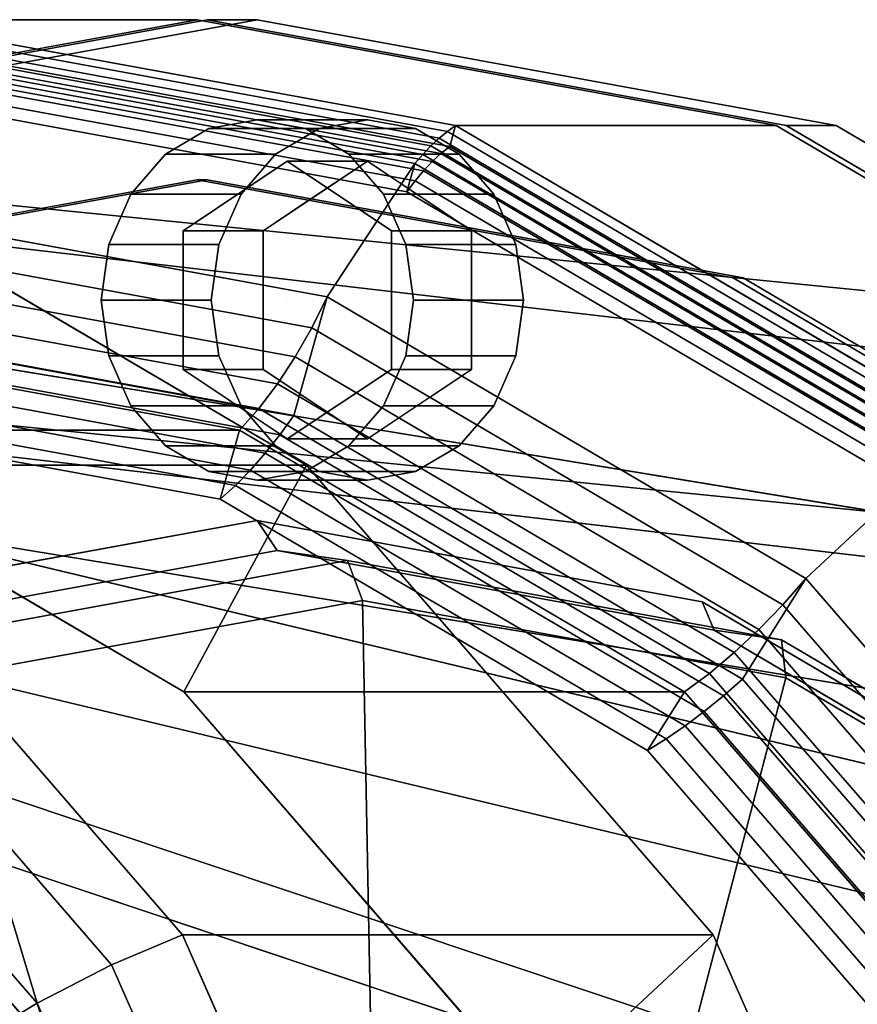
# Model space of a CAD drawing. Extents: x -195 to 285, y -238 to 142.
# Drawn here: x 81 to 123, y 59 to 108 of the extents above; entities that cross this region are included whole.
import ezdxf

# ---------------------------------------------------------------- set-up
doc = ezdxf.new("R2010")
doc.units = 0
doc.header["$MEASUREMENT"] = 0
doc.layers.add('$TD_AUDIT_GENERATED_(27)', color=7, linetype='Continuous')

# ---------------------------------------------------------------- blocks, each defined once
blk = doc.blocks.new('Block_Picture__15888')
at = {"layer": '$TD_AUDIT_GENERATED_(27)', "color": 33}
for points in [[(74, 108, -128.172), (90, 108, -155.885), (61.098, 102.714, -172.571), (45.098, 102.714, -144.859)], [(90.5, 108, -156.751), (93, 108, -161.081), (64.098, 102.714, -177.768), (61.598, 102.714, -173.437)], [(73.357, 107.332, -127.058), (102.081, 102.079, -110.475), (102.492, 102.419, -110.966), (73.673, 107.689, -127.605)], [(73.673, 107.689, -127.605), (102.492, 102.419, -110.966), (102.903, 102.714, -111.485), (74, 108, -128.172)], [(74, 106.9, -128.172), (74, 108, -128.172), (102.903, 102.714, -111.485), (102.608, 101.668, -111.655)], [(102.903, 102.714, -111.485), (118.903, 102.714, -139.198), (90, 108, -155.885), (74, 108, -128.172)], [(119.403, 102.714, -140.064), (121.903, 102.714, -144.394), (93, 108, -161.081), (90.5, 108, -156.751)], [(73.056, 106.93, -126.536), (101.672, 101.696, -110.014), (102.081, 102.079, -110.475), (73.357, 107.332, -127.058)], [(72.769, 106.485, -126.04), (101.267, 101.273, -109.587), (101.672, 101.696, -110.014), (73.056, 106.93, -126.536)], [(102.171, 101.318, -111.125), (73.662, 106.532, -127.585), (74, 106.9, -128.172), (102.608, 101.668, -111.655)], [(72.5, 106, -125.574), (100.867, 100.812, -109.196), (101.267, 101.273, -109.587), (72.769, 106.485, -126.04)], [(101.736, 100.914, -110.634), (73.34, 106.107, -127.028), (73.662, 106.532, -127.585), (102.171, 101.318, -111.125)], [(96.494, 94.155, -105.947), (100.867, 100.812, -109.196), (72.5, 106, -125.574), (70, 99, -121.244)], [(100.473, 99.411, -109.423), (100.867, 100.812, -109.196), (72.5, 106, -125.574), (72.5, 104.527, -125.574)], [(101.306, 100.459, -110.184), (73.038, 105.629, -126.505), (73.34, 106.107, -127.028), (101.736, 100.914, -110.634)], [(100.884, 99.957, -109.78), (72.757, 105.101, -126.019), (73.038, 105.629, -126.505), (101.306, 100.459, -110.184)], [(100.473, 99.411, -109.423), (72.5, 104.527, -125.574), (72.757, 105.101, -126.019), (100.884, 99.957, -109.78)], [(208, 81.791, -26.575), (28, 102.776, -39.725), (28, 104, -32), (208, 86)], [(208, 86), (28, 104, -32), (28, 102.776, -24.275), (208, 81.791, 26.575)], [(208, 69.575, -50.55), (28, 99.225, -46.695), (28, 102.776, -39.725), (208, 81.791, -26.575)], [(208, 81.791, 26.575), (28, 102.776, -24.275), (28, 99.225, -17.305), (208, 69.575, 50.55)], [(102.081, 102.079, -110.475), (127.993, 86.833, -95.514), (128.49, 87.122, -95.955), (102.492, 102.419, -110.966)], [(102.492, 102.419, -110.966), (128.49, 87.122, -95.955), (128.976, 87.374, -96.431), (102.903, 102.714, -111.485)], [(102.608, 101.668, -111.655), (102.903, 102.714, -111.485), (128.976, 87.374, -96.431), (128.416, 86.484, -96.755)], [(128.976, 87.374, -96.431), (144.976, 87.374, -124.144), (118.903, 102.714, -139.198), (102.903, 102.714, -111.485)], [(145.476, 87.374, -125.01), (147.976, 87.374, -129.34), (121.903, 102.714, -144.394), (119.403, 102.714, -140.064)], [(101.672, 101.696, -110.014), (127.487, 86.508, -95.11), (127.993, 86.833, -95.514), (102.081, 102.079, -110.475)], [(101.267, 101.273, -109.587), (126.974, 86.148, -94.745), (127.487, 86.508, -95.11), (101.672, 101.696, -110.014)], [(127.352, 85.842, -95.844), (101.736, 100.914, -110.634), (102.171, 101.318, -111.125), (127.89, 86.186, -96.276)], [(127.89, 86.186, -96.276), (102.171, 101.318, -111.125), (102.608, 101.668, -111.655), (128.416, 86.484, -96.755)], [(68.958, 85.756, 5.172), (95.458, 85.756, -40.727), (69.867, 100.812, -55.502), (43.367, 100.812, -9.603)], [(95.458, 85.756, -40.727), (89.331, 74.43, -46.574), (67.121, 87.497, -59.397), (69.867, 100.812, -55.502)], [(120.395, 80.093, -92.148), (126.458, 85.756, -94.421), (100.867, 100.812, -109.196), (96.494, 94.155, -105.947)], [(125.708, 84.564, -94.854), (126.458, 85.756, -94.421), (100.867, 100.812, -109.196), (100.473, 99.411, -109.423)], [(100.867, 100.812, -109.196), (126.458, 85.756, -94.421), (126.974, 86.148, -94.745), (101.267, 101.273, -109.587)], [(126.807, 85.456, -95.461), (101.306, 100.459, -110.184), (101.736, 100.914, -110.634), (127.352, 85.842, -95.844)], [(126.257, 85.028, -95.13), (100.884, 99.957, -109.78), (101.306, 100.459, -110.184), (126.807, 85.456, -95.461)], [(90, 100, -155.885), (90.5, 100, -156.751), (63.738, 95.106, -172.201), (63.238, 95.106, -171.335)], [(116.762, 95.106, -140.434), (117.262, 95.106, -141.3), (90.5, 100, -156.751), (90, 100, -155.885)], [(125.708, 84.564, -94.854), (100.473, 99.411, -109.423), (100.884, 99.957, -109.78), (126.257, 85.028, -95.13)], [(69.671, 97.385, -120.673), (95.732, 92.619, -105.626), (96.494, 94.155, -105.947), (70, 99, -121.244)], [(70, 92.782, -121.244), (70, 99, -121.244), (96.494, 94.155, -105.947), (94.83, 88.241, -106.908)], [(69.249, 95.858, -119.943), (94.903, 91.167, -105.132), (95.732, 92.619, -105.626), (69.671, 97.385, -120.673)], [(68.743, 94.439, -119.066), (94.016, 89.817, -104.474), (94.903, 91.167, -105.132), (69.249, 95.858, -119.943)], [(140.904, 80.902, -126.495), (141.404, 80.902, -127.361), (117.262, 95.106, -141.3), (116.762, 95.106, -140.434)], [(68.157, 93.147, -118.051), (93.085, 88.588, -103.659), (94.016, 89.817, -104.474), (68.743, 94.439, -119.066)], [(94.83, 88.241, -106.908), (96.494, 94.155, -105.947), (120.395, 80.093, -92.148), (117.23, 75.063, -93.975)], [(95.732, 92.619, -105.626), (119.243, 78.786, -92.052), (120.395, 80.093, -92.148), (96.494, 94.155, -105.947)], [(67.5, 92, -116.913), (92.121, 87.497, -102.699), (93.085, 88.588, -103.659), (68.157, 93.147, -118.051)], [(94.124, 87.266, -106.319), (69.569, 91.757, -120.496), (70, 92.782, -121.244), (94.83, 88.241, -106.908)], [(94.903, 91.167, -105.132), (118.045, 77.551, -91.771), (119.243, 78.786, -92.052), (95.732, 92.619, -105.626)], [(67.121, 87.497, -59.397), (92.121, 87.497, -102.699), (67.5, 92, -116.913), (42.5, 92, -73.612)], [(91.151, 84.052, -103.258), (92.121, 87.497, -102.699), (67.5, 92, -116.913), (67.5, 88.377, -116.913)], [(93.399, 86.355, -105.656), (69.1, 90.799, -119.685), (69.569, 91.757, -120.496), (94.124, 87.266, -106.319)], [(94.016, 89.817, -104.474), (116.816, 76.403, -91.311), (118.045, 77.551, -91.771), (94.903, 91.167, -105.132)], [(92.66, 85.512, -104.922), (68.597, 89.913, -118.814), (69.1, 90.799, -119.685), (93.399, 86.355, -105.656)], [(91.909, 84.743, -104.121), (68.063, 89.104, -117.888), (68.597, 89.913, -118.814), (92.66, 85.512, -104.922)], [(93.085, 88.588, -103.659), (115.572, 75.358, -90.676), (116.816, 76.403, -91.311), (94.016, 89.817, -104.474)], [(91.151, 84.052, -103.258), (67.5, 88.377, -116.913), (68.063, 89.104, -117.888), (91.909, 84.743, -104.121)], [(92.121, 87.497, -102.699), (114.331, 74.43, -89.875), (115.572, 75.358, -90.676), (93.085, 88.588, -103.659)], [(116.276, 74.233, -93.529), (94.124, 87.266, -106.319), (94.83, 88.241, -106.908), (117.23, 75.063, -93.975)], [(89.331, 74.43, -46.574), (114.331, 74.43, -89.875), (92.121, 87.497, -102.699), (67.121, 87.497, -59.397)], [(112.487, 71.499, -90.94), (114.331, 74.43, -89.875), (92.121, 87.497, -102.699), (91.151, 84.052, -103.258)], [(115.32, 73.458, -93), (93.399, 86.355, -105.656), (94.124, 87.266, -106.319), (116.276, 74.233, -93.529)], [(114.366, 72.741, -92.389), (92.66, 85.512, -104.922), (93.399, 86.355, -105.656), (115.32, 73.458, -93)], [(65.904, 83.684, 7.452), (85.722, 60.8, 18.894), (89.267, 62.305, 16.897), (68.958, 85.756, 5.172)], [(89.267, 62.305, 16.897), (115.767, 62.305, -29.002), (95.458, 85.756, -40.727), (68.958, 85.756, 5.172)], [(115.767, 62.305, -29.002), (106.958, 54.076, -36.397), (89.331, 74.43, -46.574), (95.458, 85.756, -40.727)], [(139.362, 58.191, -81.197), (146.767, 62.305, -82.696), (126.458, 85.756, -94.421), (120.395, 80.093, -92.148)], [(113.42, 72.087, -91.701), (91.909, 84.743, -104.121), (92.66, 85.512, -104.922), (114.366, 72.741, -92.389)], [(112.487, 71.499, -90.94), (91.151, 84.052, -103.258), (91.909, 84.743, -104.121), (113.42, 72.087, -91.701)], [(62.813, 81.051, 8.978), (82.008, 58.887, 20.06), (85.722, 60.8, 18.894), (65.904, 83.684, 7.452)], [(93, 83, -161.081), (94, 81.5, -162.813), (72.189, 77.511, -175.405), (70.788, 78.938, -173.905)], [(115.212, 78.938, -148.256), (115.811, 77.511, -150.22), (94, 81.5, -162.813), (93, 83, -161.081)], [(94, 81.5, -162.813), (97.5, 81, -168.875), (75.823, 77.036, -181.39), (72.189, 77.511, -175.405)], [(115.811, 77.511, -150.22), (119.177, 77.036, -156.36), (97.5, 81, -168.875), (94, 81.5, -162.813)], [(59.831, 77.979, 9.679), (78.298, 56.655, 20.341), (82.008, 58.887, 20.06), (62.813, 81.051, 8.978)], [(97.5, 81, -168.875), (98.25, 79, -170.174), (77.108, 75.133, -182.38), (75.823, 77.036, -181.39)], [(119.177, 77.036, -156.36), (119.392, 75.133, -157.968), (98.25, 79, -170.174), (97.5, 81, -168.875)], [(117.23, 75.063, -93.975), (120.395, 80.093, -92.148), (139.362, 58.191, -81.197), (135.006, 54.536, -83.712)], [(119.243, 78.786, -92.052), (137.902, 57.242, -81.279), (139.362, 58.191, -81.197), (120.395, 80.093, -92.148)], [(98.25, 79, -170.174), (99.25, 27, -171.906), (92.024, 25.679, -176.078), (77.108, 75.133, -182.38)], [(119.392, 75.133, -157.968), (106.476, 25.679, -167.734), (99.25, 27, -171.906), (98.25, 79, -170.174)], [(135.25, 67.148, -136.688), (135.487, 65.935, -138.86), (115.811, 77.511, -150.22), (115.212, 78.938, -148.256)], [(118.045, 77.551, -91.771), (136.411, 56.344, -81.168), (137.902, 57.242, -81.279), (119.243, 78.786, -92.052)], [(135.487, 65.935, -138.86), (138.732, 65.53, -145.07), (119.177, 77.036, -156.36), (115.811, 77.511, -150.22)], [(116.816, 76.403, -91.311), (134.909, 55.51, -80.864), (136.411, 56.344, -81.168), (118.045, 77.551, -91.771)], [(138.732, 65.53, -145.07), (138.464, 63.912, -146.956), (119.392, 75.133, -157.968), (119.177, 77.036, -156.36)], [(115.572, 75.358, -90.676), (133.419, 54.751, -80.372), (134.909, 55.51, -80.864), (116.816, 76.403, -91.311)], [(114.331, 74.43, -89.875), (131.958, 54.076, -79.699), (133.419, 54.751, -80.372), (115.572, 75.358, -90.676)], [(77.108, 75.133, -182.38), (92.024, 25.679, -176.078), (85.506, 21.843, -179.841), (58.036, 63.912, -193.391)], [(138.464, 63.912, -146.956), (112.994, 21.843, -163.971), (106.476, 25.679, -167.734), (119.392, 75.133, -157.968)], [(133.856, 53.933, -83.38), (116.276, 74.233, -93.529), (117.23, 75.063, -93.975), (135.006, 54.536, -83.712)], [(106.958, 54.076, -36.397), (131.958, 54.076, -79.699), (114.331, 74.43, -89.875), (89.331, 74.43, -46.574)], [(129.42, 51.947, -81.164), (131.958, 54.076, -79.699), (114.331, 74.43, -89.875), (112.487, 71.499, -90.94)], [(132.716, 53.37, -82.956), (115.32, 73.458, -93), (116.276, 74.233, -93.529), (133.856, 53.933, -83.38)], [(131.593, 52.849, -82.443), (114.366, 72.741, -92.389), (115.32, 73.458, -93), (132.716, 53.37, -82.956)], [(130.492, 52.374, -81.845), (113.42, 72.087, -91.701), (114.366, 72.741, -92.389), (131.593, 52.849, -82.443)], [(129.42, 51.947, -81.164), (112.487, 71.499, -90.94), (113.42, 72.087, -91.701), (130.492, 52.374, -81.845)], [(64.555, 62.213, -21.4), (70.155, 71.113, -18.167), (86.996, 51.666, -8.444), (79.289, 45.201, -12.893)], [(58.036, 63.912, -193.391), (85.506, 21.843, -179.841), (80.333, 15.87, -182.828), (42.9, 46.435, -202.13)], [(153.6, 46.435, -138.218), (118.167, 15.87, -160.984), (112.994, 21.843, -163.971), (138.464, 63.912, -146.956)], [(85.722, 60.8, 18.894), (98.446, 31.965, 26.24), (102.306, 32.756, 24.425), (89.267, 62.305, 16.897)], [(102.306, 32.756, 24.425), (128.806, 32.756, -21.474), (115.767, 62.305, -29.002), (89.267, 62.305, 16.897)], [(128.806, 32.756, -21.474), (118.275, 28.43, -29.864), (106.958, 54.076, -36.397), (115.767, 62.305, -29.002)], [(82.008, 58.887, 20.06), (94.331, 30.959, 27.175), (98.446, 31.965, 26.24), (85.722, 60.8, 18.894)], [(78.298, 56.655, 20.341), (90.155, 29.785, 27.186), (94.331, 30.959, 27.175), (82.008, 58.887, 20.06)]]:
    blk.add_3dface(points, dxfattribs=at)
for points, invisible_edges in [([(90, 0, -155.885), (61.098, 102.714, -172.571), (90, 108, -155.885)], 9), ([(90.5, 0, -156.751), (90.5, 108, -156.751), (61.598, 102.714, -173.437)], 9), ([(93, 0, -161.081), (64.098, 102.714, -177.768), (93, 108, -161.081)], 9), ([(74, 0, -128.172), (102.903, 102.714, -111.485), (74, 108, -128.172)], 9), ([(90, 0, -155.885), (90, 108, -155.885), (118.903, 102.714, -139.198)], 9), ([(90.5, 0, -156.751), (119.403, 102.714, -140.064), (90.5, 108, -156.751)], 9), ([(93, 0, -161.081), (93, 108, -161.081), (121.903, 102.714, -144.394)], 9), ([(72.5, 0, -125.574), (72.5, 106, -125.574), (100.867, 100.812, -109.196)], 9), ([(90, 0, -155.885), (35.024, 87.374, -187.625), (61.098, 102.714, -172.571)], 9), ([(90.5, 0, -156.751), (61.598, 102.714, -173.437), (35.524, 87.374, -188.491)], 9), ([(93, 0, -161.081), (38.024, 87.374, -192.821), (64.098, 102.714, -177.768)], 9), ([(74, 0, -128.172), (128.976, 87.374, -96.431), (102.903, 102.714, -111.485)], 9), ([(90, 0, -155.885), (118.903, 102.714, -139.198), (144.976, 87.374, -124.144)], 9), ([(90.5, 0, -156.751), (145.476, 87.374, -125.01), (119.403, 102.714, -140.064)], 9), ([(93, 0, -161.081), (121.903, 102.714, -144.394), (147.976, 87.374, -129.34)], 9), ([(41.5, 0, -71.88), (69.867, 100.812, -55.502), (95.458, 85.756, -40.727)], 9), ([(41.5, 0, -71.88), (95.458, 85.756, -40.727), (69.867, 100.812, -55.502)], 9), ([(72.5, 0, -125.574), (100.867, 100.812, -109.196), (126.458, 85.756, -94.421)], 9), ([(90, 0, -155.885), (90, 100, -155.885), (63.238, 95.106, -171.335)], 9), ([(90.5, 0, -156.751), (63.738, 95.106, -172.201), (90.5, 100, -156.751)], 9), ([(90, 0, -155.885), (116.762, 95.106, -140.434), (90, 100, -155.885)], 9), ([(90.5, 0, -156.751), (90.5, 100, -156.751), (117.262, 95.106, -141.3)], 9), ([(208, 50.55, -69.575), (28, 99.225, -46.695), (208, 69.575, -50.55)], 1), ([(208, 50.55, -69.575), (28, 99.002, -46.918), (28, 99.225, -46.695)], 9), ([(208, 69.575, 50.55), (28, 99.225, -17.305), (28, 98.295, -16.375)], 8), ([(39.013, 93.037, -51.305), (28, 99.002, -46.918), (208, 50.55, -69.575)], 10), ([(70, 0, -121.244), (96.494, 94.155, -105.947), (70, 99, -121.244)], 9), ([(208, 69.575, 50.55), (28, 98.295, -16.375), (35.906, 93.037, -9.439)], 9), ([(90, 0, -155.885), (63.238, 95.106, -171.335), (39.096, 80.902, -185.274)], 9), ([(90.5, 0, -156.751), (39.596, 80.902, -186.14), (63.738, 95.106, -172.201)], 9), ([(90, 0, -155.885), (140.904, 80.902, -126.495), (116.762, 95.106, -140.434)], 9), ([(90.5, 0, -156.751), (117.262, 95.106, -141.3), (141.404, 80.902, -127.361)], 9), ([(70, 0, -121.244), (120.395, 80.093, -92.148), (96.494, 94.155, -105.947)], 9), ([(208, 69.575, 50.55), (35.906, 93.037, -9.439), (36.674, 91.615, -7.854)], 9), ([(41.164, 90.539, -53.494), (39.013, 93.037, -51.305), (208, 50.55, -69.575)], 2), ([(67.5, 0, -116.913), (67.5, 92, -116.913), (92.121, 87.497, -102.699)], 9), ([(208, 69.575, 50.55), (36.674, 91.615, -7.854), (208, 50.55, 69.575)], 1), ([(208, 50.55, 69.575), (36.674, 91.615, -7.854), (44.15, 81.328, -0.147)], 8), ([(208, 71.329, 23.176), (42.176, 91.582, -29.48), (208, 75)], 1), ([(208, 71.329, 23.176), (42.176, 90.662, -23.669), (42.176, 91.582, -29.48)], 8), ([(208, 75), (42.176, 91.582, -29.48), (44.181, 90.451, -35)], 8), ([(208, 26.575, -81.791), (41.164, 90.539, -53.494), (208, 50.55, -69.575)], 1), ([(208, 26.575, -81.791), (52.126, 78.663, -59.263), (41.164, 90.539, -53.494)], 8), ([(208, 60.676, 44.084), (42.176, 90.662, -23.669), (208, 71.329, 23.176)], 1), ([(208, 60.676, 44.084), (44.232, 87.652, -17.652), (42.176, 90.662, -23.669)], 8), ([(208, 75), (44.181, 90.451, -35), (44.181, 90.428, -35.144)], 9), ([(208, 75), (44.181, 90.428, -35.144), (208, 71.329, -23.176)], 1), ([(208, 71.329, -23.176), (44.181, 90.428, -35.144), (46.455, 87.286, -40.624)], 8), ([(208, 44.084, 60.676), (44.232, 87.652, -17.652), (208, 60.676, 44.084)], 1), ([(208, 44.084, 60.676), (48.597, 82.292, -11.365), (44.232, 87.652, -17.652)], 8), ([(90, 0, -155.885), (14.332, 63.481, -199.571), (35.024, 87.374, -187.625)], 9), ([(90.5, 0, -156.751), (35.524, 87.374, -188.491), (14.832, 63.481, -200.437)], 9), ([(93, 0, -161.081), (17.332, 63.481, -204.768), (38.024, 87.374, -192.821)], 9), ([(42.5, 0, -73.612), (67.121, 87.497, -59.397), (89.331, 74.43, -46.574)], 9), ([(42.5, 0, -73.612), (89.331, 74.43, -46.574), (67.121, 87.497, -59.397)], 9), ([(208, 71.329, -23.176), (46.455, 87.286, -40.624), (208, 60.676, -44.084)], 1), ([(208, 60.676, -44.084), (46.455, 87.286, -40.624), (51.318, 81.64, -45.574)], 8), ([(67.5, 0, -116.913), (92.121, 87.497, -102.699), (114.331, 74.43, -89.875)], 9), ([(74, 0, -128.172), (149.668, 63.481, -84.485), (128.976, 87.374, -96.431)], 9), ([(90, 0, -155.885), (144.976, 87.374, -124.144), (165.668, 63.481, -112.198)], 9), ([(90.5, 0, -156.751), (166.168, 63.481, -113.064), (145.476, 87.374, -125.01)], 9), ([(93, 0, -161.081), (147.976, 87.374, -129.34), (168.668, 63.481, -117.394)], 9), ([(15, 0, -25.981), (68.958, 85.756, 5.172), (89.267, 62.305, 16.897)], 9), ([(15, 0, -25.981), (89.267, 62.305, 16.897), (68.958, 85.756, 5.172)], 9), ([(41.5, 0, -71.88), (95.458, 85.756, -40.727), (115.767, 62.305, -29.002)], 9), ([(41.5, 0, -71.88), (115.767, 62.305, -29.002), (95.458, 85.756, -40.727)], 9), ([(72.5, 0, -125.574), (126.458, 85.756, -94.421), (146.767, 62.305, -82.696)], 9), ([(93, 0, -161.081), (93, 83, -161.081), (70.788, 78.938, -173.905)], 9), ([(93, 0, -161.081), (115.212, 78.938, -148.256), (93, 83, -161.081)], 9), ([(48.597, 82.292, -11.365), (208, 23.176, 71.329), (49.622, 81.118, -10.429)], 3), ([(48.597, 82.292, -11.365), (208, 44.084, 60.676), (208, 23.176, 71.329)], 8), ([(208, 60.676, -44.084), (51.318, 81.64, -45.574), (208, 44.084, -60.676)], 1), ([(208, 44.084, -60.676), (51.318, 81.64, -45.574), (59.467, 72.811, -49.863)], 8), ([(208, 50.55, 69.575), (44.15, 81.328, -0.147), (208, 26.575, 81.791)], 1), ([(208, 26.575, 81.791), (44.15, 81.328, -0.147), (55.646, 67.595, 7.168)], 8), ([(94, 0, -162.813), (72.189, 77.511, -175.405), (94, 81.5, -162.813)], 9), ([(94, 0, -162.813), (94, 81.5, -162.813), (72.189, 77.511, -175.405)], 9), ([(94, 0, -162.813), (94, 81.5, -162.813), (115.811, 77.511, -150.22)], 9), ([(94, 0, -162.813), (115.811, 77.511, -150.22), (94, 81.5, -162.813)], 9), ([(90, 0, -155.885), (39.096, 80.902, -185.274), (19.937, 58.779, -196.335)], 9), ([(90.5, 0, -156.751), (20.437, 58.779, -197.201), (39.596, 80.902, -186.14)], 9), ([(49.622, 81.118, -10.429), (208, 23.176, 71.329), (54.438, 74.491, -5.464)], 1), ([(97.5, 0, -168.875), (75.823, 77.036, -181.39), (97.5, 81, -168.875)], 9), ([(97.5, 0, -168.875), (97.5, 81, -168.875), (75.823, 77.036, -181.39)], 9), ([(90, 0, -155.885), (160.063, 58.779, -115.434), (140.904, 80.902, -126.495)], 9), ([(90.5, 0, -156.751), (141.404, 80.902, -127.361), (160.563, 58.779, -116.3)], 9), ([(97.5, 0, -168.875), (97.5, 81, -168.875), (119.177, 77.036, -156.36)], 9), ([(97.5, 0, -168.875), (119.177, 77.036, -156.36), (97.5, 81, -168.875)], 9), ([(70, 0, -121.244), (139.362, 58.191, -81.197), (120.395, 80.093, -92.148)], 9), ([(93, 0, -161.081), (70.788, 78.938, -173.905), (50.75, 67.148, -185.474)], 9), ([(98.25, 0, -170.174), (77.108, 75.133, -182.38), (98.25, 79, -170.174)], 9), ([(98.25, 0, -170.174), (98.25, 79, -170.174), (77.108, 75.133, -182.38)], 9), ([(93, 0, -161.081), (135.25, 67.148, -136.688), (115.212, 78.938, -148.256)], 9), ([(98.25, 0, -170.174), (98.25, 79, -170.174), (119.392, 75.133, -157.968)], 9), ([(98.25, 0, -170.174), (119.392, 75.133, -157.968), (98.25, 79, -170.174)], 9), ([(52.126, 78.663, -59.263), (208, 0, -86), (62.762, 67.595, -61.99)], 3), ([(52.126, 78.663, -59.263), (208, 26.575, -81.791), (208, 0, -86)], 8), ([(94, 0, -162.813), (52.514, 65.935, -186.765), (72.189, 77.511, -175.405)], 9), ([(94, 0, -162.813), (72.189, 77.511, -175.405), (52.514, 65.935, -186.765)], 9), ([(94, 0, -162.813), (115.811, 77.511, -150.22), (135.487, 65.935, -138.86)], 9), ([(94, 0, -162.813), (135.487, 65.935, -138.86), (115.811, 77.511, -150.22)], 9), ([(97.5, 0, -168.875), (56.268, 65.53, -192.68), (75.823, 77.036, -181.39)], 9), ([(97.5, 0, -168.875), (75.823, 77.036, -181.39), (56.268, 65.53, -192.68)], 9), ([(97.5, 0, -168.875), (119.177, 77.036, -156.36), (138.732, 65.53, -145.07)], 9), ([(97.5, 0, -168.875), (138.732, 65.53, -145.07), (119.177, 77.036, -156.36)], 9), ([(98.25, 0, -170.174), (58.036, 63.912, -193.391), (77.108, 75.133, -182.38)], 9), ([(98.25, 0, -170.174), (77.108, 75.133, -182.38), (58.036, 63.912, -193.391)], 9), ([(98.25, 0, -170.174), (119.392, 75.133, -157.968), (138.464, 63.912, -146.956)], 9), ([(98.25, 0, -170.174), (138.464, 63.912, -146.956), (119.392, 75.133, -157.968)], 9), ([(42.5, 0, -73.612), (89.331, 74.43, -46.574), (106.958, 54.076, -36.397)], 9), ([(42.5, 0, -73.612), (106.958, 54.076, -36.397), (89.331, 74.43, -46.574)], 9), ([(54.438, 74.491, -5.464), (208, 0, 75), (60.211, 67.595, -1.79)], 3), ([(54.438, 74.491, -5.464), (208, 23.176, 71.329), (208, 0, 75)], 8), ([(67.5, 0, -116.913), (114.331, 74.43, -89.875), (131.958, 54.076, -79.699)], 9), ([(208, 44.084, -60.676), (59.467, 72.811, -49.863), (208, 23.176, -71.329)], 1), ([(208, 23.176, -71.329), (59.467, 72.811, -49.863), (64.479, 67.595, -51.148)], 8), ([(67.215, 51.443, 18.261), (86.996, 51.666, -8.444), (70.155, 71.113, -18.167)], 8), ([(208, 26.575, 81.791), (55.646, 67.595, 7.168), (55.994, 66.714, 7.464)], 9), ([(60.211, 67.595, -1.79), (208, 0, 75), (61.514, 64.291, -0.684)], 1), ([(62.762, 67.595, -61.99), (208, 0, -86), (65.089, 62.722, -62.975)], 1), ([(208, 23.176, -71.329), (64.479, 67.595, -51.148), (67.262, 61.768, -52.326)], 9), ([(93, 0, -161.081), (50.75, 67.148, -185.474), (34.848, 48.786, -194.655)], 9), ([(93, 0, -161.081), (151.152, 48.786, -127.506), (135.25, 67.148, -136.688)], 9), ([(55.994, 66.714, 7.464), (69.933, 35.537, 14.666), (208, 0, 86)], 2), ([(208, 26.575, 81.791), (55.994, 66.714, 7.464), (208, 0, 86)], 1), ([(94, 0, -162.813), (36.899, 47.904, -195.78), (52.514, 65.935, -186.765)], 9), ([(94, 0, -162.813), (52.514, 65.935, -186.765), (36.899, 47.904, -195.78)], 9), ([(94, 0, -162.813), (135.487, 65.935, -138.86), (151.101, 47.904, -129.845)], 9), ([(94, 0, -162.813), (151.101, 47.904, -129.845), (135.487, 65.935, -138.86)], 9), ([(97.5, 0, -168.875), (40.749, 47.611, -201.64), (56.268, 65.53, -192.68)], 9), ([(97.5, 0, -168.875), (56.268, 65.53, -192.68), (40.749, 47.611, -201.64)], 9), ([(97.5, 0, -168.875), (138.732, 65.53, -145.07), (154.251, 47.611, -136.11)], 9), ([(97.5, 0, -168.875), (154.251, 47.611, -136.11), (138.732, 65.53, -145.07)], 9), ([(208, 0, 75), (74.37, 35.537, 5.958), (61.514, 64.291, -0.684)], 1), ([(90, 0, -155.885), (1.047, 33.374, -207.242), (14.332, 63.481, -199.571)], 9), ([(90.5, 0, -156.751), (14.832, 63.481, -200.437), (1.547, 33.374, -208.108)], 9), ([(93, 0, -161.081), (4.047, 33.374, -212.438), (17.332, 63.481, -204.768)], 9), ([(98.25, 0, -170.174), (42.9, 46.435, -202.13), (58.036, 63.912, -193.391)], 9), ([(98.25, 0, -170.174), (58.036, 63.912, -193.391), (42.9, 46.435, -202.13)], 9), ([(74, 0, -128.172), (162.953, 33.374, -76.815), (149.668, 63.481, -84.485)], 9), ([(90, 0, -155.885), (165.668, 63.481, -112.198), (178.953, 33.374, -104.527)], 9), ([(90.5, 0, -156.751), (179.453, 33.374, -105.393), (166.168, 63.481, -113.064)], 9), ([(93, 0, -161.081), (168.668, 63.481, -117.394), (181.953, 33.374, -109.724)], 9), ([(98.25, 0, -170.174), (138.464, 63.912, -146.956), (153.6, 46.435, -138.218)], 9), ([(98.25, 0, -170.174), (153.6, 46.435, -138.218), (138.464, 63.912, -146.956)], 9), ([(208, 0, -86), (78.596, 35.537, -65.152), (65.089, 62.722, -62.975)], 1), ([(15, 0, -25.981), (89.267, 62.305, 16.897), (102.306, 32.756, 24.425)], 9), ([(15, 0, -25.981), (102.306, 32.756, 24.425), (89.267, 62.305, 16.897)], 9), ([(41.5, 0, -71.88), (115.767, 62.305, -29.002), (128.806, 32.756, -21.474)], 9), ([(41.5, 0, -71.88), (128.806, 32.756, -21.474), (115.767, 62.305, -29.002)], 9), ([(72.5, 0, -125.574), (146.767, 62.305, -82.696), (159.806, 32.756, -75.168)], 9), ([(208, 23.176, -71.329), (67.262, 61.768, -52.326), (208, 0, -75)], 1), ([(208, 0, -75), (67.262, 61.768, -52.326), (80.295, 35.537, -54.425)], 8)]:
    blk.add_3dface(points, dxfattribs=dict(at, invisible_edges=invisible_edges))
at = {"layer": '$TD_AUDIT_GENERATED_(27)', "color": 9}
for points, invisible_edges in [([(93, 94, -161.081), (93, 103, -161.081), (90.592, 102.56, -162.471)], 9), ([(93, 94, -161.081), (95.409, 102.56, -159.69), (93, 103, -161.081)], 9), ([(98.5, 100.928, -170.607), (96.092, 102.56, -171.998), (98.5, 103, -170.607)], 9), ([(98.5, 103, -170.607), (100.142, 99.834, -169.659), (98.5, 100.928, -170.607)], 9), ([(98.5, 103, -170.607), (98.5, 100.928, -170.607), (98.5, 100.928, -170.607)], 9), ([(98.5, 103, -170.607), (100.909, 102.56, -169.216), (100.142, 99.834, -169.659)], 10), ([(93, 94, -161.081), (90.592, 102.56, -162.471), (88.419, 101.281, -163.726)], 9), ([(93, 94, -161.081), (97.581, 101.281, -158.436), (95.409, 102.56, -159.69)], 9), ([(96.859, 99.834, -171.555), (93.919, 101.281, -173.252), (96.092, 102.56, -171.998)], 9), ([(98.5, 100.928, -170.607), (96.859, 99.834, -171.555), (96.092, 102.56, -171.998)], 10), ([(101.571, 98.881, -168.834), (100.142, 99.834, -169.659), (100.909, 102.56, -169.216)], 10), ([(101.571, 98.881, -168.834), (100.909, 102.56, -169.216), (103.081, 101.281, -167.962)], 9), ([(93, 94, -161.081), (88.419, 101.281, -163.726), (86.694, 99.29, -164.721)], 9), ([(89.304, 97.464, -166.679), (94.5, 100.928, -163.679), (94.5, 94, -163.679)], 10), ([(89.304, 97.464, -166.679), (93.304, 97.464, -173.607), (94.5, 100.928, -163.679)], 2), ([(95.429, 98.881, -172.38), (92.194, 99.29, -174.248), (93.919, 101.281, -173.252)], 9), ([(93, 94, -161.081), (99.306, 99.29, -157.44), (97.581, 101.281, -158.436)], 9), ([(93.304, 97.464, -173.607), (98.5, 100.928, -170.607), (94.5, 100.928, -163.679)], 8), ([(96.859, 99.834, -171.555), (95.429, 98.881, -172.38), (93.919, 101.281, -173.252)], 10), ([(94.5, 100.928, -163.679), (99.696, 97.464, -160.679), (94.5, 94, -163.679)], 10), ([(94.5, 100.928, -163.679), (98.5, 100.928, -170.607), (99.696, 97.464, -160.679)], 2), ([(98.5, 100.928, -170.607), (103.696, 97.464, -167.607), (99.696, 97.464, -160.679)], 8), ([(103.102, 97.86, -167.95), (101.571, 98.881, -168.834), (103.081, 101.281, -167.962)], 10), ([(103.102, 97.86, -167.95), (103.081, 101.281, -167.962), (104.806, 99.29, -166.966)], 9), ([(93, 94, -161.081), (86.694, 99.29, -164.721), (85.587, 96.781, -165.36)], 9), ([(91.087, 96.781, -174.887), (92.194, 99.29, -174.248), (93.899, 97.86, -173.264)], 10), ([(95.429, 98.881, -172.38), (93.899, 97.86, -173.264), (92.194, 99.29, -174.248)], 10), ([(93, 94, -161.081), (100.413, 96.781, -156.801), (99.306, 99.29, -157.44)], 9), ([(104.806, 99.29, -166.966), (103.696, 97.464, -167.607), (103.102, 97.86, -167.95)], 9), ([(104.806, 99.29, -166.966), (103.696, 95.95, -167.607), (103.696, 97.464, -167.607)], 9), ([(104.806, 99.29, -166.966), (105.913, 96.781, -166.327), (103.696, 95.95, -167.607)], 10), ([(91.087, 96.781, -174.887), (93.899, 97.86, -173.264), (93.304, 97.464, -173.607)], 9), ([(89.304, 90.536, -166.679), (89.304, 97.464, -166.679), (94.5, 94, -163.679)], 10), ([(89.304, 90.536, -166.679), (93.304, 90.536, -173.607), (89.304, 97.464, -166.679)], 2), ([(93.304, 90.536, -173.607), (93.304, 97.464, -173.607), (89.304, 97.464, -166.679)], 8), ([(91.087, 96.781, -174.887), (93.304, 97.464, -173.607), (93.304, 95.95, -173.607)], 9), ([(99.696, 97.464, -160.679), (99.696, 90.536, -160.679), (94.5, 94, -163.679)], 10), ([(99.696, 97.464, -160.679), (103.696, 97.464, -167.607), (99.696, 90.536, -160.679)], 2), ([(103.696, 97.464, -167.607), (103.696, 90.536, -167.607), (99.696, 90.536, -160.679)], 8), ([(93, 94, -161.081), (85.587, 96.781, -165.36), (85.206, 94, -165.581)], 9), ([(93.304, 95.95, -173.607), (90.706, 94, -175.107), (91.087, 96.781, -174.887)], 9), ([(93, 94, -161.081), (100.794, 94, -156.581), (100.413, 96.781, -156.801)], 9), ([(103.696, 94, -167.607), (105.913, 96.781, -166.327), (106.294, 94, -166.107)], 9), ([(103.696, 94, -167.607), (103.696, 95.95, -167.607), (105.913, 96.781, -166.327)], 10), ([(93.304, 95.95, -173.607), (93.304, 94, -173.607), (90.706, 94, -175.107)], 10), ([(93, 94, -161.081), (85.206, 94, -165.581), (85.587, 91.219, -165.36)], 9), ([(93, 94, -161.081), (85.587, 91.219, -165.36), (86.694, 88.71, -164.721)], 9), ([(93, 94, -161.081), (86.694, 88.71, -164.721), (88.419, 86.719, -163.726)], 9), ([(93, 94, -161.081), (88.419, 86.719, -163.726), (90.592, 85.44, -162.471)], 9), ([(94.5, 87.072, -163.679), (89.304, 90.536, -166.679), (94.5, 94, -163.679)], 10), ([(93, 94, -161.081), (90.592, 85.44, -162.471), (93, 85, -161.081)], 9), ([(93.304, 94, -173.607), (91.087, 91.219, -174.887), (90.706, 94, -175.107)], 9), ([(93.304, 94, -173.607), (93.304, 92.05, -173.607), (91.087, 91.219, -174.887)], 10), ([(93, 94, -161.081), (93, 85, -161.081), (95.409, 85.44, -159.69)], 9), ([(93, 94, -161.081), (95.409, 85.44, -159.69), (97.581, 86.719, -158.436)], 9), ([(93, 94, -161.081), (97.581, 86.719, -158.436), (99.306, 88.71, -157.44)], 9), ([(93, 94, -161.081), (99.306, 88.71, -157.44), (100.413, 91.219, -156.801)], 9), ([(93, 94, -161.081), (100.413, 91.219, -156.801), (100.794, 94, -156.581)], 9), ([(99.696, 90.536, -160.679), (94.5, 87.072, -163.679), (94.5, 94, -163.679)], 10), ([(103.696, 92.05, -167.607), (106.294, 94, -166.107), (105.913, 91.219, -166.327)], 9), ([(103.696, 92.05, -167.607), (103.696, 94, -167.607), (106.294, 94, -166.107)], 10), ([(92.194, 88.71, -174.248), (91.087, 91.219, -174.887), (93.304, 92.05, -173.607)], 10), ([(92.194, 88.71, -174.248), (93.304, 92.05, -173.607), (93.304, 90.536, -173.607)], 9), ([(105.913, 91.219, -166.327), (103.696, 90.536, -167.607), (103.696, 92.05, -167.607)], 9), ([(105.913, 91.219, -166.327), (103.102, 90.14, -167.95), (103.696, 90.536, -167.607)], 9), ([(105.913, 91.219, -166.327), (104.806, 88.71, -166.966), (103.102, 90.14, -167.95)], 10), ([(94.5, 87.072, -163.679), (98.5, 87.072, -170.607), (89.304, 90.536, -166.679)], 2), ([(98.5, 87.072, -170.607), (93.304, 90.536, -173.607), (89.304, 90.536, -166.679)], 8), ([(92.194, 88.71, -174.248), (93.304, 90.536, -173.607), (93.899, 90.14, -173.264)], 9), ([(99.696, 90.536, -160.679), (103.696, 90.536, -167.607), (94.5, 87.072, -163.679)], 2), ([(103.696, 90.536, -167.607), (98.5, 87.072, -170.607), (94.5, 87.072, -163.679)], 8), ([(93.899, 90.14, -173.264), (93.919, 86.719, -173.252), (92.194, 88.71, -174.248)], 9), ([(93.899, 90.14, -173.264), (95.429, 89.119, -172.38), (93.919, 86.719, -173.252)], 10), ([(101.571, 89.119, -168.834), (103.102, 90.14, -167.95), (104.806, 88.71, -166.966)], 10), ([(95.429, 89.119, -172.38), (96.092, 85.44, -171.998), (93.919, 86.719, -173.252)], 9), ([(95.429, 89.119, -172.38), (96.859, 88.166, -171.555), (96.092, 85.44, -171.998)], 10), ([(100.142, 88.166, -169.659), (101.571, 89.119, -168.834), (103.081, 86.719, -167.962)], 10), ([(101.571, 89.119, -168.834), (104.806, 88.71, -166.966), (103.081, 86.719, -167.962)], 9), ([(96.859, 88.166, -171.555), (98.5, 85, -170.607), (96.092, 85.44, -171.998)], 9), ([(96.859, 88.166, -171.555), (98.5, 87.072, -170.607), (98.5, 85, -170.607)], 10), ([(100.909, 85.44, -169.216), (98.5, 87.072, -170.607), (100.142, 88.166, -169.659)], 9), ([(100.142, 88.166, -169.659), (103.081, 86.719, -167.962), (100.909, 85.44, -169.216)], 9), ([(100.909, 85.44, -169.216), (98.5, 87.072, -170.607), (98.5, 87.072, -170.607)], 9), ([(100.909, 85.44, -169.216), (98.5, 85, -170.607), (98.5, 87.072, -170.607)], 10)]:
    blk.add_3dface(points, dxfattribs=dict(at, invisible_edges=invisible_edges))
for points in [[(93, 103, -161.081), (98.5, 103, -170.607), (96.092, 102.56, -171.998), (90.592, 102.56, -162.471)], [(95.409, 102.56, -159.69), (100.909, 102.56, -169.216), (98.5, 103, -170.607), (93, 103, -161.081)], [(90.592, 102.56, -162.471), (96.092, 102.56, -171.998), (93.919, 101.281, -173.252), (88.419, 101.281, -163.726)], [(97.581, 101.281, -158.436), (103.081, 101.281, -167.962), (100.909, 102.56, -169.216), (95.409, 102.56, -159.69)], [(88.419, 101.281, -163.726), (93.919, 101.281, -173.252), (92.194, 99.29, -174.248), (86.694, 99.29, -164.721)], [(99.306, 99.29, -157.44), (104.806, 99.29, -166.966), (103.081, 101.281, -167.962), (97.581, 101.281, -158.436)], [(86.694, 99.29, -164.721), (92.194, 99.29, -174.248), (91.087, 96.781, -174.887), (85.587, 96.781, -165.36)], [(100.413, 96.781, -156.801), (105.913, 96.781, -166.327), (104.806, 99.29, -166.966), (99.306, 99.29, -157.44)], [(85.587, 96.781, -165.36), (91.087, 96.781, -174.887), (90.706, 94, -175.107), (85.206, 94, -165.581)], [(100.794, 94, -156.581), (106.294, 94, -166.107), (105.913, 96.781, -166.327), (100.413, 96.781, -156.801)], [(85.206, 94, -165.581), (90.706, 94, -175.107), (91.087, 91.219, -174.887), (85.587, 91.219, -165.36)], [(100.413, 91.219, -156.801), (105.913, 91.219, -166.327), (106.294, 94, -166.107), (100.794, 94, -156.581)], [(85.587, 91.219, -165.36), (91.087, 91.219, -174.887), (92.194, 88.71, -174.248), (86.694, 88.71, -164.721)], [(99.306, 88.71, -157.44), (104.806, 88.71, -166.966), (105.913, 91.219, -166.327), (100.413, 91.219, -156.801)], [(86.694, 88.71, -164.721), (92.194, 88.71, -174.248), (93.919, 86.719, -173.252), (88.419, 86.719, -163.726)], [(97.581, 86.719, -158.436), (103.081, 86.719, -167.962), (104.806, 88.71, -166.966), (99.306, 88.71, -157.44)], [(88.419, 86.719, -163.726), (93.919, 86.719, -173.252), (96.092, 85.44, -171.998), (90.592, 85.44, -162.471)], [(95.409, 85.44, -159.69), (100.909, 85.44, -169.216), (103.081, 86.719, -167.962), (97.581, 86.719, -158.436)], [(90.592, 85.44, -162.471), (96.092, 85.44, -171.998), (98.5, 85, -170.607), (93, 85, -161.081)], [(93, 85, -161.081), (98.5, 85, -170.607), (100.909, 85.44, -169.216), (95.409, 85.44, -159.69)]]:
    blk.add_3dface(points, dxfattribs=at)

msp = doc.modelspace()

# ---------------------------------------------------------------- block references
at = {"layer": '$TD_AUDIT_GENERATED_(27)', "linetype": 'ByBlock'}
msp.add_blockref('Block_Picture__15888', (0, 0), dxfattribs=at)

doc.saveas('drawing.dxf')
